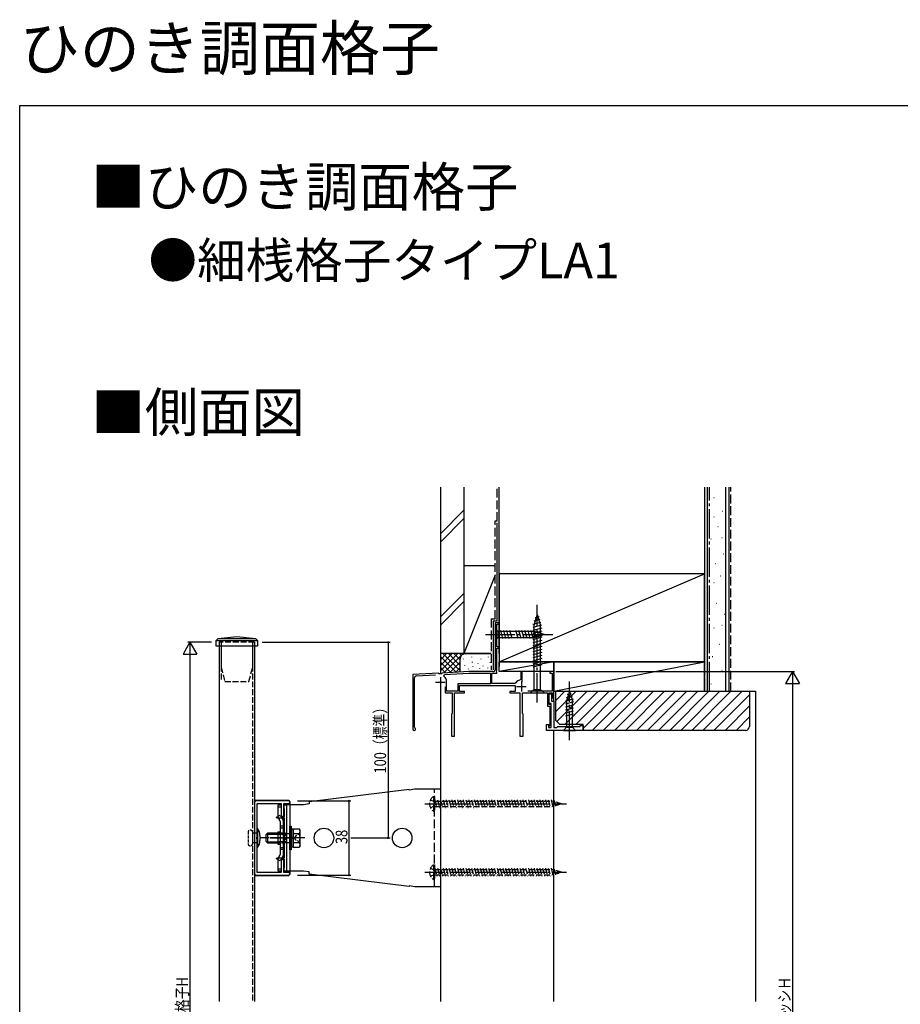
# Model space of a CAD drawing. Extents: x 0 to 990, y 0 to 1604.
# Drawn here: x 0 to 450, y 1101 to 1604 of the extents above; entities that cross this region are included whole.
import ezdxf

# ---------------------------------------------------------------- set-up
doc = ezdxf.new("R2010")
doc.units = 0
doc.linetypes.add('YCENTER_1', pattern=[13, 10, -1, 1, -1])
doc.linetypes.add('YHIDDEN_1', pattern=[4, 3, -1])
for name, color, linetype in [('USER1', 3, 'CONTINUOUS'), ('YKK_11', 7, 'CONTINUOUS'), ('YKK_12', 2, 'CONTINUOUS'), ('YKK_13', 4, 'CONTINUOUS'), ('YKK_D', 6, 'CONTINUOUS'), ('YKK_ZWAK', 7, 'CONTINUOUS'), ('YSS_K', 3, 'CONTINUOUS')]:
    doc.layers.add(name, color=color, linetype=linetype)
doc.styles.get("Standard").update_dxf_attribs({"font": 'txt', "bigfont": 'BIGFONT'})

msp = doc.modelspace()

# ---------------------------------------------------------------- linework, layer by layer
at = {"layer": 'YKK_11', "color": 0, "linetype": 'ByBlock', "ltscale": 0.5}
for p, q in [((243, 1295.63), (243, 1271.63)), ((245, 1295.63), (243, 1295.63)), ((243.9, 1294.93), (245, 1294.93)), ((243.9, 1283.33), (243.9, 1294.93)), ((245, 1294.93), (245, 1295.63)), ((245, 1283.33), (243.9, 1283.33)), ((245, 1282.63), (245, 1283.33)), ((243.9, 1282.63), (245, 1282.63)), ((243.9, 1271.53), (243.9, 1282.63)), ((214, 1269.81), (201, 1269.13)), ((201, 1269.13), (201, 1241.33)), ((202.75, 1268.42), (212.52, 1268.93)), ((214.32, 1269.53), (214, 1269.81)), ((215.72, 1269.6), (214.32, 1269.53)), ((216, 1269.92), (215.72, 1269.6)), ((229.62, 1270.63), (216, 1269.92)), ((216.86, 1268.28), (217.14, 1269.18)), ((217.14, 1269.18), (229.64, 1269.83)), ((242, 1270.63), (229.62, 1270.63)), ((229.64, 1269.83), (240.6, 1269.83)), ((240.6, 1269.83), (240.6, 1264.43)), ((241.4, 1264.63), (241.4, 1269.83)), ((241.4, 1269.83), (243.9, 1269.83)), ((243.64, 1271.08), (243.9, 1271.53)), ((243.75, 1270.67), (243.64, 1271.08)), ((243.9, 1270.41), (243.75, 1270.67)), ((243.9, 1269.83), (243.9, 1270.41)), ((256.1, 1270.63), (256.1, 1266.68)), ((256.9, 1270.63), (256.1, 1270.63)), ((256.9, 1265.28), (256.9, 1270.63)), ((271, 1270.63), (271, 1269.93)), ((273, 1270.63), (271, 1270.63)), ((271, 1269.93), (272.2, 1269.93)), ((272.2, 1269.93), (272.2, 1260.63)), ((273, 1257.33), (273, 1270.63)), ((201.8, 1242.25), (201.8, 1267.42)), ((218.2, 1260.63), (218.2, 1265.53)), ((240.6, 1264.43), (224, 1264.43)), ((240.6, 1264.43), (224, 1264.43)), ((224, 1264.43), (224, 1260.63)), ((224.8, 1263.63), (253.2, 1263.63)), ((224.8, 1260.53), (224.8, 1263.63)), ((253.11, 1264.63), (241.4, 1264.63)), ((253.53, 1264.86), (253.11, 1264.63)), ((253.2, 1263.63), (253.2, 1260.53)), ((256.1, 1266.68), (255.85, 1266.39)), ((217.4, 1262.93), (217.4, 1259.83)), ((217.4, 1259.83), (221, 1259.83)), ((224, 1260.63), (218.2, 1260.63)), ((221, 1259.83), (221, 1249.29)), ((222.3, 1259.83), (227.4, 1259.83)), ((222.3, 1237.63), (222.3, 1259.83)), ((227.4, 1260.53), (224.8, 1260.53)), ((227.4, 1259.83), (227.4, 1260.53)), ((250.6, 1260.53), (250.6, 1259.83)), ((253.2, 1260.53), (250.6, 1260.53)), ((250.6, 1259.83), (255.7, 1259.83)), ((255.7, 1259.83), (255.7, 1237.63)), ((257, 1259.83), (269.8, 1259.83)), ((257, 1249.29), (257, 1259.83)), ((272.2, 1260.63), (259.8, 1260.63)), ((269.8, 1259.83), (269.8, 1253.03)), ((270.6, 1259.83), (272.2, 1259.83)), ((270.6, 1253.83), (270.6, 1259.83)), ((270.6, 1259.33), (271.9, 1259.33)), ((270.6, 1254.33), (270.6, 1259.33)), ((271.9, 1259.33), (271.9, 1255.63)), ((272.2, 1259.83), (272.2, 1257.33)), ((269.8, 1253.03), (270.9, 1253.03)), ((271.7, 1254.33), (270.6, 1254.33)), ((271.7, 1253.83), (270.6, 1253.83)), ((270.9, 1253.03), (270.9, 1243.03)), ((271.7, 1242.13), (271.7, 1254.33)), ((271.7, 1242.13), (271.7, 1253.83)), ((271.9, 1255.63), (273, 1255.63)), ((272.2, 1257.33), (273, 1257.33)), ((273, 1255.63), (273, 1242.13)), ((220.88, 1249.11), (220.7, 1248.83)), ((220.7, 1248.83), (220.7, 1237.63)), ((221, 1249.29), (220.88, 1249.11)), ((257.12, 1249.11), (257, 1249.29)), ((257.3, 1248.83), (257.12, 1249.11)), ((257.3, 1237.63), (257.3, 1248.83)), ((269.2, 1243.63), (270.4, 1243.63)), ((269.2, 1240.63), (269.2, 1243.63)), ((270.4, 1243.13), (270.2, 1242.93)), ((270.2, 1242.93), (270.2, 1242.13)), ((270.4, 1243.63), (270.4, 1243.13)), ((270.9, 1243.03), (270.5, 1242.63)), ((286.5, 1243.13), (288, 1243.13)), ((286.5, 1242.63), (286.5, 1243.13)), ((288, 1243.13), (288, 1240.63)), ((201.98, 1241.97), (201.8, 1242.25)), ((288, 1240.63), (269.2, 1240.63)), ((270.2, 1242.13), (271.7, 1242.13)), ((270.5, 1242.63), (270.5, 1242.13)), ((270.5, 1242.13), (271.7, 1242.13)), ((273, 1242.13), (274.5, 1242.13)), ((274.5, 1242.13), (275, 1242.63)), ((275, 1242.63), (286.5, 1242.63)), ((220.7, 1237.63), (222.3, 1237.63)), ((255.7, 1237.63), (257.3, 1237.63)), ((120, 1203.63), (120, 1167.63)), ((137.3, 1204.63), (121, 1204.63)), ((121.4, 1203.23), (133.6, 1203.23)), ((121.4, 1186.3), (121.4, 1203.23)), ((133.6, 1203.23), (133.6, 1197.33)), ((135, 1203.23), (137.3, 1203.23)), ((135, 1197.33), (135, 1203.23)), ((135, 1202.63), (136.3, 1202.63)), ((135, 1200.93), (135, 1202.63)), ((136.3, 1202.63), (136.3, 1168.63)), ((135.3, 1200.63), (135, 1200.93)), ((135.3, 1196.63), (135.3, 1200.63)), ((131.26, 1196.28), (133.1, 1197.34)), ((131.38, 1195.83), (131.26, 1196.28)), ((135.3, 1195.83), (131.38, 1195.83)), ((133.1, 1197.34), (133.51, 1196.63)), ((133.51, 1196.63), (135.3, 1196.63)), ((135.3, 1175.43), (135.3, 1195.83)), ((121.26, 1186.11), (121.4, 1186.3)), ((121.26, 1185.15), (121.26, 1186.11)), ((121.4, 1184.96), (121.26, 1185.15)), ((121.4, 1168.03), (121.4, 1184.96)), ((131.26, 1174.98), (131.38, 1175.43)), ((133.1, 1173.92), (131.26, 1174.98)), ((131.38, 1175.43), (135.3, 1175.43)), ((133.51, 1174.63), (133.1, 1173.92)), ((135.3, 1174.63), (133.51, 1174.63)), ((133.6, 1173.93), (133.6, 1168.03)), ((135, 1168.03), (135, 1173.93)), ((135.3, 1170.63), (135.3, 1174.63)), ((133.6, 1168.03), (121.4, 1168.03)), ((135, 1170.33), (135.3, 1170.63)), ((135, 1168.63), (135, 1170.33)), ((136.3, 1168.63), (135, 1168.63)), ((137.3, 1168.03), (135, 1168.03)), ((121, 1166.63), (137.3, 1166.63))]:
    msp.add_line(p, q, dxfattribs=at)
at = {"layer": 'YKK_11', "color": 2, "ltscale": 0.5}
for p, q in [((212.5, 1265.33), (217.5, 1265.33)), ((215, 1267.83), (215, 1262.83)), ((253.9, 1263.03), (258.9, 1263.03)), ((256.4, 1265.53), (256.4, 1260.53))]:
    msp.add_line(p, q, dxfattribs=at)
at = {"layer": 'YKK_11', "color": 0, "linetype": 'ByBlock', "ltscale": 0.5}
for centre, radius, start, end in [((202.8, 1267.42), 1, 93, 180), ((214.7, 1265.53), 3.5, 0, 51.8524), ((242, 1271.63), 1, 270, 360), ((256.4, 1263.03), 3.4, 99.3324, 147.421), ((201.7, 1241.33), 0.7, 180, 66.4218), ((121, 1203.63), 1, 90, 180), ((137.3, 1203.93), 0.7, 270, 90.0012), ((134.3, 1197.33), 0.7, 180.0012, 360), ((134.3, 1173.93), 0.7, 0, 180.0012), ((121, 1167.63), 1, 180, 270), ((137.3, 1167.33), 0.7, 270, 90.0013)]:
    msp.add_arc(centre, radius, start, end, dxfattribs=at)
at = {"layer": 'YKK_12', "linetype": 'YHIDDEN_1'}
for p, q in [((120, 1285.63), (102, 1285.63)), ((102, 1285.63), (102, 1283.63)), ((103, 1285.63), (103, 1265.63)), ((119, 1285.63), (119, 1102.13)), ((120, 1285.63), (120, 1283.63))]:
    msp.add_line(p, q, dxfattribs=at)
at = {"layer": 'YKK_12'}
for p, q in [((102, 1283.63), (102, 1102.13)), ((120, 1283.63), (120, 1102.13))]:
    msp.add_line(p, q, dxfattribs=at)
at = {"layer": 'YKK_12', "linetype": 'YCENTER_1', "ltscale": 0.5}
msp.add_line((128.1, 1185.63), (138.1, 1185.63), dxfattribs=at)
at = {"layer": 'YKK_13', "linetype": 'YCENTER_1', "ltscale": 1.5}
for p, q in [((264.5, 1254.83), (264.5, 1304.83)), ((264.5, 1254.83), (264.5, 1304.83)), ((238, 1289.63), (273, 1289.63)), ((238, 1289.63), (273, 1289.63)), ((281, 1235.63), (281, 1265.63)), ((281, 1235.63), (281, 1265.63))]:
    msp.add_line(p, q, dxfattribs=at)
at = {"layer": 'YKK_13', "linetype": 'Continuous', "ltscale": 1.5}
for p, q in [((264.5, 1299.83), (262.75, 1294.28)), ((265.44, 1298.68), (263.39, 1298.13)), ((264.5, 1299.83), (266.25, 1294.28)), ((266.79, 1294.39), (262.2, 1293.16)), ((266.34, 1295.82), (262.32, 1294.74)), ((262.75, 1294.28), (262.75, 1261.58)), ((265.89, 1297.25), (262.85, 1296.44)), ((266.25, 1261.58), (266.25, 1294.28)), ((243, 1292.73), (244.55, 1291.18)), ((243, 1292.73), (243, 1286.53)), ((263.08, 1291.18), (244.55, 1291.18)), ((244.55, 1291.18), (244.55, 1288.08)), ((246.98, 1287.53), (245.85, 1291.73)), ((248.53, 1287.53), (247.4, 1291.73)), ((250.08, 1287.53), (248.96, 1291.73)), ((251.64, 1287.53), (250.51, 1291.73)), ((254.74, 1287.53), (253.62, 1291.73)), ((256.29, 1287.53), (255.17, 1291.73)), ((257.85, 1287.53), (256.72, 1291.73)), ((259.4, 1287.53), (258.27, 1291.73)), ((260.95, 1287.53), (259.83, 1291.73)), ((262.51, 1287.53), (261.38, 1291.73)), ((266.8, 1292.84), (262.2, 1291.6)), ((266.8, 1291.28), (262.2, 1290.05)), ((266.8, 1289.73), (262.2, 1288.5)), ((266.8, 1288.18), (262.2, 1286.95)), ((263.99, 1287.79), (262.93, 1291.73)), ((268, 1289.63), (263.08, 1291.18)), ((268, 1289.63), (263.08, 1288.08)), ((265.42, 1288.24), (264.61, 1291.28)), ((266.85, 1288.69), (266.3, 1290.74)), ((243, 1286.53), (244.55, 1288.08)), ((244.55, 1288.08), (263.08, 1288.08)), ((266.8, 1286.62), (262.2, 1285.39)), ((266.8, 1285.07), (262.2, 1283.84)), ((266.8, 1283.52), (262.2, 1282.29)), ((266.8, 1281.97), (262.2, 1280.73)), ((266.8, 1280.41), (262.2, 1279.18)), ((266.8, 1278.86), (262.2, 1277.63)), ((266.8, 1277.31), (262.2, 1276.07)), ((266.8, 1275.75), (262.2, 1274.52)), ((266.8, 1274.2), (262.2, 1272.97)), ((261, 1259.83), (262.75, 1261.58)), ((261, 1259.83), (268, 1259.83)), ((262.75, 1261.58), (266.25, 1261.58)), ((268, 1259.83), (266.25, 1261.58)), ((282.39, 1258.05), (279.35, 1257.24)), ((281, 1260.63), (279.45, 1255.71)), ((281.94, 1259.48), (279.89, 1258.93)), ((281, 1260.63), (282.55, 1255.71)), ((282.84, 1256.62), (278.9, 1255.56)), ((283.1, 1255.14), (278.9, 1254.01)), ((283.1, 1253.58), (278.9, 1252.46)), ((279.45, 1255.71), (279.45, 1242.18)), ((282.55, 1242.18), (282.55, 1255.71)), ((283.1, 1252.03), (278.9, 1250.9)), ((283.1, 1250.48), (278.9, 1249.35)), ((283.1, 1248.92), (278.9, 1247.8)), ((277.9, 1240.63), (279.45, 1242.18)), ((277.9, 1240.63), (284.1, 1240.63)), ((279.45, 1242.18), (282.55, 1242.18)), ((284.1, 1240.63), (282.55, 1242.18))]:
    msp.add_line(p, q, dxfattribs=at)
at = {"layer": 'YKK_13', "linetype": 'Continuous', "ltscale": 0.5}
for p, q in [((101.5, 1287.63), (111, 1288.63)), ((111, 1288.63), (120.5, 1287.63)), ((100.5, 1286.63), (101.5, 1287.63)), ((100.5, 1286.63), (121.5, 1286.63)), ((100.5, 1283.63), (100.5, 1286.63)), ((121.5, 1283.63), (100.5, 1283.63)), ((101.5, 1287.63), (120.5, 1287.63)), ((121.5, 1286.63), (120.5, 1287.63)), ((121.5, 1286.63), (121.5, 1283.63)), ((132.1, 1202.63), (133.6, 1202.63)), ((132.1, 1196.25), (132.1, 1202.63)), ((133.6, 1202.63), (133.6, 1196.87)), ((121.4, 1190.43), (121.4, 1180.83)), ((121.4, 1190.43), (121.6, 1190.43)), ((121.6, 1190.43), (121.6, 1180.83)), ((125.8, 1187.23), (126.7, 1188.13)), ((126.21, 1187.64), (131.9, 1187.64)), ((131.9, 1188.13), (126.7, 1188.13)), ((126.7, 1188.13), (126.7, 1183.13)), ((139.8, 1190.25), (142.94, 1190.25)), ((139.8, 1181.01), (139.8, 1190.25)), ((139.8, 1187.94), (142.94, 1187.94)), ((143.3, 1189.63), (142.94, 1190.25)), ((143.3, 1181.63), (143.3, 1189.63)), ((122.8, 1186.93), (122.8, 1184.33)), ((125.8, 1187.23), (125.8, 1184.03)), ((125.8, 1184.03), (126.7, 1183.13)), ((126.21, 1183.62), (131.9, 1183.62)), ((126.7, 1183.13), (131.9, 1183.13)), ((139.8, 1183.32), (142.94, 1183.32)), ((121.4, 1180.83), (121.6, 1180.83)), ((139.8, 1181.01), (142.94, 1181.01)), ((143.3, 1181.63), (142.94, 1181.01)), ((132.1, 1168.63), (132.1, 1175.01)), ((133.6, 1174.39), (133.6, 1168.63)), ((133.6, 1168.63), (132.1, 1168.63))]:
    msp.add_line(p, q, dxfattribs=at)
at = {"layer": 'YKK_13', "linetype": 'YHIDDEN_1'}
for p, q in [((102.9, 1283.63), (102.9, 1272.87)), ((119.1, 1272.87), (119.1, 1283.63)), ((102.9, 1272.87), (104.84, 1265.63)), ((117.16, 1265.63), (119.1, 1272.87)), ((104.84, 1265.63), (117.16, 1265.63)), ((209.99, 1205.18), (211.85, 1204.28)), ((211.49, 1206.88), (211.49, 1199.38)), ((211.49, 1206.88), (212, 1206.88)), ((211.85, 1204.28), (212.46, 1203.13)), ((211.85, 1201.99), (212.46, 1203.13)), ((212, 1206.88), (212, 1199.38)), ((212, 1204.53), (272.17, 1204.53)), ((212.16, 1205.13), (213.23, 1201.13)), ((213.6, 1205.13), (214.68, 1201.13)), ((215.05, 1205.13), (216.13, 1201.13)), ((216.5, 1205.13), (217.58, 1201.13)), ((217.95, 1205.13), (219.02, 1201.13)), ((219.4, 1205.13), (220.47, 1201.13)), ((220.85, 1205.13), (221.92, 1201.13)), ((222.3, 1205.13), (223.37, 1201.13)), ((223.75, 1205.13), (224.82, 1201.13)), ((225.2, 1205.13), (226.27, 1201.13)), ((226.65, 1205.13), (227.72, 1201.13)), ((228.1, 1205.13), (229.17, 1201.13)), ((229.55, 1205.13), (230.62, 1201.13)), ((231, 1205.13), (232.07, 1201.13)), ((232.45, 1205.13), (233.52, 1201.13)), ((233.9, 1205.13), (234.97, 1201.13)), ((235.35, 1205.13), (236.42, 1201.13)), ((236.79, 1205.13), (237.87, 1201.13)), ((238.24, 1205.13), (239.32, 1201.13)), ((239.69, 1205.13), (240.77, 1201.13)), ((241.14, 1205.13), (242.21, 1201.13)), ((242.59, 1205.13), (243.66, 1201.13)), ((244.04, 1205.13), (245.11, 1201.13)), ((245.49, 1205.13), (246.56, 1201.13)), ((246.94, 1205.13), (248.01, 1201.13)), ((248.39, 1205.13), (249.46, 1201.13)), ((249.84, 1205.13), (250.91, 1201.13)), ((251.29, 1205.13), (252.36, 1201.13)), ((252.74, 1205.13), (253.81, 1201.13)), ((254.19, 1205.13), (255.26, 1201.13)), ((255.64, 1205.13), (256.71, 1201.13)), ((257.09, 1205.13), (258.16, 1201.13)), ((258.54, 1205.13), (259.61, 1201.13)), ((259.98, 1205.13), (261.06, 1201.13)), ((261.43, 1205.13), (262.51, 1201.13)), ((262.88, 1205.13), (263.96, 1201.13)), ((264.33, 1205.13), (265.4, 1201.13)), ((265.78, 1205.13), (266.85, 1201.13)), ((267.23, 1205.13), (268.3, 1201.13)), ((268.68, 1205.13), (269.75, 1201.13)), ((270.13, 1205.13), (271.2, 1201.13)), ((271.58, 1205.13), (272.65, 1201.13)), ((277, 1203.13), (272.17, 1204.53)), ((277, 1203.13), (272.17, 1201.73)), ((273.14, 1204.73), (273.91, 1201.85)), ((274.77, 1204.06), (275.21, 1202.39)), ((276.4, 1203.38), (276.52, 1202.93)), ((209.99, 1201.08), (211.85, 1201.99)), ((211.49, 1199.38), (212, 1199.38)), ((212, 1201.73), (272.17, 1201.73)), ((121.4, 1188.03), (119, 1188.03)), ((121.4, 1183.23), (119, 1183.23)), ((209.99, 1170.18), (211.85, 1169.28)), ((211.49, 1171.88), (212, 1171.88)), ((211.49, 1171.88), (211.49, 1164.38)), ((211.85, 1169.28), (212.46, 1168.13)), ((211.85, 1166.99), (212.46, 1168.13)), ((212, 1171.88), (212, 1164.38)), ((212, 1169.53), (272.17, 1169.53)), ((212.16, 1170.13), (213.23, 1166.13)), ((213.6, 1170.13), (214.68, 1166.13)), ((215.05, 1170.13), (216.13, 1166.13)), ((216.5, 1170.13), (217.58, 1166.13)), ((217.95, 1170.13), (219.02, 1166.13)), ((219.4, 1170.13), (220.47, 1166.13)), ((220.85, 1170.13), (221.92, 1166.13)), ((222.3, 1170.13), (223.37, 1166.13)), ((223.75, 1170.13), (224.82, 1166.13)), ((225.2, 1170.13), (226.27, 1166.13)), ((226.65, 1170.13), (227.72, 1166.13)), ((228.1, 1170.13), (229.17, 1166.13)), ((229.55, 1170.13), (230.62, 1166.13)), ((231, 1170.13), (232.07, 1166.13)), ((232.45, 1170.13), (233.52, 1166.13)), ((233.9, 1170.13), (234.97, 1166.13)), ((235.35, 1170.13), (236.42, 1166.13)), ((236.79, 1170.13), (237.87, 1166.13)), ((238.24, 1170.13), (239.32, 1166.13)), ((239.69, 1170.13), (240.77, 1166.13)), ((241.14, 1170.13), (242.21, 1166.13)), ((242.59, 1170.13), (243.66, 1166.13)), ((244.04, 1170.13), (245.11, 1166.13)), ((245.49, 1170.13), (246.56, 1166.13)), ((246.94, 1170.13), (248.01, 1166.13)), ((248.39, 1170.13), (249.46, 1166.13)), ((249.84, 1170.13), (250.91, 1166.13)), ((251.29, 1170.13), (252.36, 1166.13)), ((252.74, 1170.13), (253.81, 1166.13)), ((254.19, 1170.13), (255.26, 1166.13)), ((255.64, 1170.13), (256.71, 1166.13)), ((257.09, 1170.13), (258.16, 1166.13)), ((258.54, 1170.13), (259.61, 1166.13)), ((259.98, 1170.13), (261.06, 1166.13)), ((261.43, 1170.13), (262.51, 1166.13)), ((262.88, 1170.13), (263.96, 1166.13)), ((264.33, 1170.13), (265.4, 1166.13)), ((265.78, 1170.13), (266.85, 1166.13)), ((267.23, 1170.13), (268.3, 1166.13)), ((268.68, 1170.13), (269.75, 1166.13)), ((270.13, 1170.13), (271.2, 1166.13)), ((271.58, 1170.13), (272.65, 1166.13)), ((277, 1168.13), (272.17, 1169.53)), ((277, 1168.13), (272.17, 1166.73)), ((273.14, 1169.73), (273.91, 1166.85)), ((274.77, 1169.06), (275.21, 1167.39)), ((276.4, 1168.38), (276.52, 1167.93)), ((209.99, 1166.08), (211.85, 1166.99)), ((211.49, 1164.38), (212, 1164.38)), ((212, 1166.73), (272.17, 1166.73))]:
    msp.add_line(p, q, dxfattribs=at)
at = {"layer": 'YKK_13'}
for p, q in [((199, 1210.39), (148, 1204.13)), ((202, 1210.63), (199, 1210.13)), ((199, 1210.13), (199, 1210.39)), ((215, 1210.63), (202, 1210.63)), ((215, 1210.63), (215, 1160.63)), ((135, 1202.63), (135, 1168.63)), ((145, 1202.63), (135, 1202.63)), ((138, 1202.63), (138, 1168.63)), ((148, 1203), (145, 1202.63)), ((148, 1204.13), (148, 1203)), ((132.1, 1201.63), (133.6, 1201.63)), ((132.54, 1195.19), (132.66, 1195.07)), ((133.1, 1194.01), (133.1, 1177.25)), ((134.04, 1195.81), (134.16, 1195.69)), ((134.6, 1194.63), (134.6, 1176.63)), ((131.9, 1188.73), (131.9, 1182.53)), ((131.9, 1188.73), (133.1, 1188.73)), ((134.6, 1191.59), (133.1, 1191.59)), ((134.6, 1190.67), (133.1, 1190.67)), ((134.6, 1188.13), (135, 1188.13)), ((134.6, 1187.64), (135, 1187.64)), ((138, 1179.63), (138, 1191.63)), ((138, 1191.63), (138.8, 1191.63)), ((138.8, 1191.63), (138.8, 1179.63)), ((138.8, 1185.83), (138.8, 1190.33)), ((138.8, 1190.33), (139.8, 1190.33)), ((139.8, 1190.33), (139.8, 1185.83)), ((131.9, 1182.53), (133.1, 1182.53)), ((134.6, 1183.62), (135, 1183.62)), ((134.6, 1183.13), (135, 1183.13)), ((138.8, 1185.83), (139.8, 1185.83)), ((139.8, 1185.43), (138.8, 1185.43)), ((138.8, 1180.93), (138.8, 1185.43)), ((139.8, 1185.43), (139.8, 1180.93)), ((134.6, 1180.59), (133.1, 1180.59)), ((134.6, 1179.67), (133.1, 1179.67)), ((138.8, 1179.63), (138, 1179.63)), ((139.8, 1180.93), (138.8, 1180.93)), ((132.54, 1176.07), (132.66, 1176.19)), ((134.04, 1175.45), (134.16, 1175.57)), ((133.6, 1169.63), (132.1, 1169.63)), ((145, 1168.63), (135, 1168.63)), ((148, 1168.26), (145, 1168.63)), ((148, 1167.13), (148, 1168.26)), ((199, 1160.87), (148, 1167.13)), ((202, 1160.63), (199, 1161.13)), ((199, 1161.13), (199, 1160.87)), ((215, 1160.63), (202, 1160.63))]:
    msp.add_line(p, q, dxfattribs=at)
at = {"layer": 'YKK_13', "linetype": 'YHIDDEN_1', "ltscale": 1.5}
msp.add_line((212, 1160.63), (212, 1210.63), dxfattribs=at)
at = {"layer": 'YKK_13', "linetype": 'Continuous'}
for p, q in [((137.2, 1204.83), (120.8, 1204.83)), ((138.2, 1202.63), (138.2, 1203.83)), ((138.2, 1167.43), (138.2, 1168.63)), ((120.8, 1166.43), (137.2, 1166.43))]:
    msp.add_line(p, q, dxfattribs=at)
at = {"layer": 'YKK_13', "linetype": 'YCENTER_1'}
for p, q in [((207, 1203.13), (279.5, 1203.13)), ((207, 1168.13), (279.5, 1168.13))]:
    msp.add_line(p, q, dxfattribs=at)
at = {"layer": 'YKK_13', "linetype": 'YHIDDEN_1', "ltscale": 0.5}
for p, q in [((116.7, 1188.87), (116.7, 1182.39)), ((119, 1188.87), (119, 1182.39)), ((131.9, 1188.13), (134.6, 1188.13)), ((134.6, 1188.13), (131.9, 1188.13)), ((131.9, 1187.64), (134.6, 1187.64)), ((134.6, 1187.63), (131.9, 1187.63)), ((135.7, 1188.13), (135, 1188.13)), ((135, 1187.64), (135.7, 1187.64)), ((136.54, 1187.89), (135.7, 1188.13)), ((135.7, 1188.13), (135.7, 1183.13)), ((136.54, 1187.89), (135.7, 1187.64)), ((136.54, 1187.89), (138, 1187.89)), ((143.3, 1187.83), (141.15, 1186.78)), ((134.6, 1183.63), (131.9, 1183.63)), ((131.9, 1183.62), (134.6, 1183.62)), ((131.9, 1183.13), (134.6, 1183.13)), ((131.9, 1183.13), (134.6, 1183.13)), ((135, 1183.62), (135.7, 1183.62)), ((135, 1183.13), (135.7, 1183.13)), ((135.7, 1183.62), (136.54, 1183.37)), ((136.54, 1183.37), (135.7, 1183.13)), ((136.54, 1183.37), (138, 1183.37)), ((141.15, 1186.78), (140.54, 1185.63)), ((141.15, 1184.48), (140.54, 1185.63)), ((143.3, 1183.43), (141.15, 1184.48))]:
    msp.add_line(p, q, dxfattribs=at)
at = {"layer": 'YKK_13', "linetype": 'YCENTER_1', "ltscale": 0.5}
msp.add_line((145.8, 1185.63), (123.3, 1185.63), dxfattribs=at)
at = {"layer": 'YKK_13'}
for centre in [(155.5, 1185.63), (195.5, 1185.63)]:
    msp.add_circle(centre, 5, dxfattribs=at)
at = {"layer": 'YKK_13', "linetype": 'YHIDDEN_1'}
for centre in [(214.03, 1203.13), (214.03, 1168.13)]:
    msp.add_arc(centre, 4.53, 124.0667, 235.9333, dxfattribs=at)
at = {"layer": 'YKK_13'}
for centre, start, end in [((133.6, 1196.25), 180, 225), ((131.6, 1194.01), 0, 45), ((135.1, 1196.87), 180, 225), ((133.1, 1194.63), 0, 45), ((131.6, 1177.25), 315, 0), ((133.1, 1176.63), 315, 0)]:
    msp.add_arc(centre, 1.5, start, end, dxfattribs=at)
at = {"layer": 'YKK_13', "linetype": 'YHIDDEN_1', "ltscale": 0.5}
for centre, start, end in [((117.85, 1188.38), 23.0923, 156.9077), ((117.85, 1182.88), 203.0923, 336.9077)]:
    msp.add_arc(centre, 1.25, start, end, dxfattribs=at)
at = {"layer": 'YKK_13', "linetype": 'Continuous', "ltscale": 0.5}
for centre, radius, start, end in [((117.1, 1186.93), 5.7, 0, 37.8493), ((141.26, 1189.09), 2.04, 325.6158, 34.3842), ((135.66, 1185.63), 7.64, 342.412, 17.588), ((117.1, 1184.33), 5.7, 322.1507, 0), ((141.26, 1182.17), 2.04, 325.6158, 34.3842)]:
    msp.add_arc(centre, radius, start, end, dxfattribs=at)
at = {"layer": 'YKK_13', "ltscale": 0.5}
for centre in [(133.6, 1175.01), (135.1, 1174.39)]:
    msp.add_arc(centre, 1.5, 135, 180, dxfattribs=at)
at = {"layer": 'YKK_13', "linetype": 'Continuous'}
for centre, major_axis, start_param, end_param in [((120.8, 1203.83), (0.709, -0.709), 2.357564, 3.282578), ((137.2, 1203.83), (0.709, 0.709), 5.499157, 7.067214), ((137.2, 1167.43), (0.709, -0.709), 5.499157, 7.067214), ((120.8, 1167.43), (0.709, 0.709), 3.000607, 3.925621)]:
    msp.add_ellipse(centre, major_axis=major_axis, ratio=0.997265, start_param=start_param, end_param=end_param, dxfattribs=at)
at = {"layer": 'YKK_D'}
for p, q in [((87, 1285.63), (83.5, 1279.57)), ((98, 1285.63), (86, 1285.63)), ((87, 1285.63), (87, 1273.51)), ((87, 1285.63), (90.5, 1279.57)), ((124, 1285.63), (189.3, 1285.63)), ((188.3, 1285.63), (188.3, 1185.63)), ((83.5, 1279.57), (90.5, 1279.57)), ((87, 1278.63), (87, 922.63)), ((274, 1270.63), (396, 1270.63)), ((395, 1270.63), (391.5, 1264.57)), ((395, 1270.63), (395, 1258.51)), ((395, 1270.63), (398.5, 1264.57)), ((391.5, 1264.57), (398.5, 1264.57)), ((395, 1263.63), (395, 937.63)), ((142, 1204.63), (169.3, 1204.63)), ((168.3, 1204.63), (168.3, 1166.63)), ((169.3, 1185.63), (189.3, 1185.63)), ((142, 1166.63), (169.3, 1166.63))]:
    msp.add_line(p, q, dxfattribs=at)
at = {"layer": 'YKK_D', "linetype": 'ByBlock', "const_width": 0.85}
for points in [[(188.3, 1285.52, 1), (188.3, 1285.74, 1)], [(168.3, 1204.52, 1), (168.3, 1204.74, 1)], [(188.3, 1185.74, 1), (188.3, 1185.52, 1)], [(168.3, 1166.74, 1), (168.3, 1166.52, 1)]]:
    msp.add_lwpolyline(points, format="xyb", close=True, dxfattribs=at)
at = {"layer": 'YKK_ZWAK'}
for p, q in [((0, 1560), (990, 1560)), ((0, 0), (0, 1560))]:
    msp.add_line(p, q, dxfattribs=at)
at = {"layer": 'YSS_K', "color": 0, "linetype": 'Continuous', "ltscale": 1.5}
for p, q in [((215, 1364.84), (215, 1279.86)), ((227, 1364.84), (227, 1279.86)), ((350, 1364.84), (350, 1260.63)), ((362.5, 1364.84), (362.5, 1260.63)), ((244, 1296.63), (244, 1346.63)), ((245, 1320.63), (245, 1275.63)), ((350, 1320.63), (245, 1320.63)), ((350, 1275.63), (350, 1320.63)), ((242, 1296.63), (244, 1296.63)), ((242, 1296.63), (242, 1271.63)), ((227, 1279.86), (215, 1279.86)), ((245, 1275.63), (350, 1275.63)), ((350, 1260.63), (362.5, 1260.63))]:
    msp.add_line(p, q, dxfattribs=at)
at = {"layer": 'YSS_K', "color": 0, "linetype": 'YHIDDEN_1', "ltscale": 1.5}
for p, q in [((244, 1347.63), (244, 1364.84)), ((243, 1297.63), (243, 1347.63)), ((243, 1347.63), (244, 1347.63)), ((241, 1297.63), (243, 1297.63)), ((241, 1297.63), (241, 1271.63))]:
    msp.add_line(p, q, dxfattribs=at)
at = {"layer": 'YSS_K', "linetype": 'Continuous', "ltscale": 1.5}
for p, q in [((245, 1279.86), (245, 1364.84)), ((351.5, 1260.63), (351.5, 1364.84)), ((361, 1260.63), (361, 1364.84)), ((354.77, 1359.58), (354.97, 1359.58)), ((215, 1341.08), (227, 1353.08)), ((215, 1336.83), (227, 1348.83)), ((354.71, 1349.71), (354.91, 1349.71)), ((358.97, 1352.58), (359.17, 1352.58)), ((356.81, 1344.82), (357.01, 1344.82)), ((353.31, 1338.52), (353.51, 1338.52)), ((358.91, 1339.22), (359.11, 1339.22)), ((359.61, 1330.83), (359.81, 1330.83)), ((227, 1324.86), (227, 1279.86)), ((227, 1324.86), (243, 1324.86)), ((355.41, 1325.94), (355.61, 1325.94)), ((243, 1319.86), (227, 1279.86)), ((245, 1275.63), (350, 1320.63)), ((358.21, 1319.64), (358.41, 1319.64)), ((354.71, 1316.14), (354.91, 1316.14)), ((227, 1310.65), (215, 1298.65)), ((215, 1294.41), (227, 1306.41)), ((356.11, 1305.65), (356.31, 1305.65)), ((360.31, 1300.06), (360.51, 1300.06)), ((358.91, 1294.46), (359.11, 1294.46)), ((354.71, 1293.07), (354.91, 1293.07)), ((357.51, 1284.67), (357.71, 1284.67)), ((228, 1279.86), (215, 1279.86)), ((215, 1271.01), (223.86, 1279.86)), ((215, 1279.49), (215.37, 1279.86)), ((215, 1276.66), (218.2, 1279.86)), ((215, 1273.83), (221.03, 1279.86)), ((215, 1279.86), (215, 1269.86)), ((215, 1278.35), (223.06, 1270.29)), ((216.31, 1279.86), (225, 1271.18)), ((216.78, 1269.96), (226.69, 1279.86)), ((219.14, 1279.86), (225, 1274.01)), ((221.97, 1279.86), (225, 1276.83)), ((224.8, 1279.86), (225.78, 1278.88)), ((227, 1279.86), (241, 1279.86)), ((227.63, 1279.86), (227.65, 1279.84)), ((241, 1279.86), (228, 1279.86)), ((231.17, 1278.06), (231.17, 1278.26)), ((239.68, 1278.06), (239.68, 1278.26)), ((354.01, 1278.38), (354.21, 1278.38)), ((215, 1275.52), (220.38, 1270.15)), ((219.76, 1270.11), (225, 1275.35)), ((225, 1276.86), (225, 1270.39)), ((226.83, 1277.06), (226.83, 1277.26)), ((227.5, 1273.72), (227.5, 1273.92)), ((231.5, 1275.39), (231.5, 1275.59)), ((231.83, 1273.05), (231.83, 1273.25)), ((234.29, 1274.79), (234.29, 1274.99)), ((235.84, 1277.06), (235.84, 1277.26)), ((236.84, 1273.39), (236.84, 1273.59)), ((240.51, 1275.06), (240.51, 1275.26)), ((245, 1276.86), (245, 1273.33)), ((273, 1275.63), (245, 1275.63)), ((273, 1275.63), (245, 1270.63)), ((245, 1270.63), (245, 1275.63)), ((273, 1260.63), (350, 1275.63)), ((350, 1275.63), (273, 1275.63)), ((273, 1275.63), (273, 1260.63)), ((273, 1270.63), (273, 1275.63)), ((350, 1260.63), (350, 1275.63)), ((215, 1272.69), (217.69, 1270)), ((222.75, 1270.27), (225.02, 1272.54)), ((229.33, 1271.86), (229.33, 1272.06)), ((235.26, 1272.08), (235.26, 1272.28)), ((239.35, 1272.38), (239.35, 1272.58)), ((273, 1270.63), (245, 1270.63)), ((358.91, 1271.39), (359.11, 1271.39)), ((353.31, 1264.39), (353.51, 1264.39)), ((273, 1260.63), (350, 1260.63)), ((274, 1250.28, 0), (284.35, 1260.63, 0)), ((274, 1255.94, 0), (278.69, 1260.63, 0)), ((274.5, 1245.13, 0), (290.01, 1260.63, 0)), ((278.66, 1243.63, 0), (295.66, 1260.63, 0)), ((284.32, 1243.63, 0), (301.32, 1260.63, 0)), ((288, 1241.65, 0), (306.98, 1260.63, 0)), ((292.63, 1240.63, 0), (312.63, 1260.63, 0)), ((298.29, 1240.63, 0), (318.29, 1260.63, 0)), ((303.95, 1240.63, 0), (323.95, 1260.63, 0)), ((309.6, 1240.63, 0), (329.6, 1260.63, 0)), ((315.26, 1240.63, 0), (335.26, 1260.63, 0)), ((320.92, 1240.63, 0), (340.92, 1260.63, 0)), ((326.57, 1240.63, 0), (346.57, 1260.63, 0)), ((332.23, 1240.63, 0), (352.23, 1260.63, 0)), ((337.89, 1240.63, 0), (357.89, 1260.63, 0)), ((343.54, 1240.63, 0), (363.54, 1260.63, 0)), ((349.2, 1240.63, 0), (369.2, 1260.63, 0)), ((354.86, 1240.63, 0), (373, 1258.77, 0)), ((373, 1260.63, 0), (376, 1260.63, 0)), ((376, 1260.63, 0), (376, 1102.13, 0)), ((360.51, 1240.63, 0), (373, 1253.12, 0)), ((366.17, 1240.63, 0), (373, 1247.46, 0))]:
    msp.add_line(p, q, dxfattribs=at)
at = {"layer": 'YSS_K', "color": 0, "linetype": 'YCENTER_1', "ltscale": 1.5}
msp.add_line((352.5, 1260.63), (352.5, 1364.84), dxfattribs=at)
at = {"layer": 'YSS_K', "linetype": 'YHIDDEN_1', "ltscale": 1.5}
msp.add_line((363.5, 1260.63), (363.5, 1364.84), dxfattribs=at)
at = {"layer": 'YSS_K'}
for p, q in [((215, 1267.13), (215, 1102.13)), ((273, 1255.14), (273, 1260.63)), ((273, 1102.13), (273, 1240.63))]:
    msp.add_line(p, q, dxfattribs=at)
at = {"layer": 'YSS_K', "color": 0, "linetype": 'ByBlock', "ltscale": 0.5}
for p, q in [((274, 1260.63, 0), (373, 1260.63, 0)), ((274, 1245.63, 0), (274, 1260.63, 0)), ((373, 1260.63, 0), (373, 1242.63, 0)), ((276, 1243.63, 0), (274, 1245.63, 0)), ((288, 1243.63, 0), (276, 1243.63, 0)), ((288, 1240.63, 0), (288, 1243.63, 0)), ((371, 1240.63, 0), (288, 1240.63, 0))]:
    msp.add_line(p, q, dxfattribs=at)
at = {"layer": 'YSS_K', "linetype": 'Continuous', "ltscale": 1.5}
msp.add_arc((228, 1276.86), 3, 90, 180, dxfattribs=at)
at = {"layer": 'YSS_K', "color": 0}
msp.add_arc((371, 1242.63, 0), 2, 270, 0, dxfattribs=at)

# ---------------------------------------------------------------- texts
at = {"layer": 'USER1'}
for s, height, p in [('ひのき調面格子', 22.5, (0, 1578)), ('■ひのき調面格子', 20, (36.69, 1508.36)), ('●細桟格子タイプLA1', 18.2, (65.82, 1471.7)), ('■側面図', 20, (36.69, 1393.19))]:
    msp.add_text(s, height=height, dxfattribs=at).set_placement(p)
at = {"layer": 'YKK_D', "width": 0.8}
for s, p in [('100（標準）', (187.26, 1218.6)), ('38', (167.5, 1182.54)), ('面格子H', (86.03, 1090.1)), ('サッシＨ', (393.93, 1088.44))]:
    msp.add_text(s, height=6, rotation=90, dxfattribs=at).set_placement(p)

doc.saveas('drawing.dxf')
